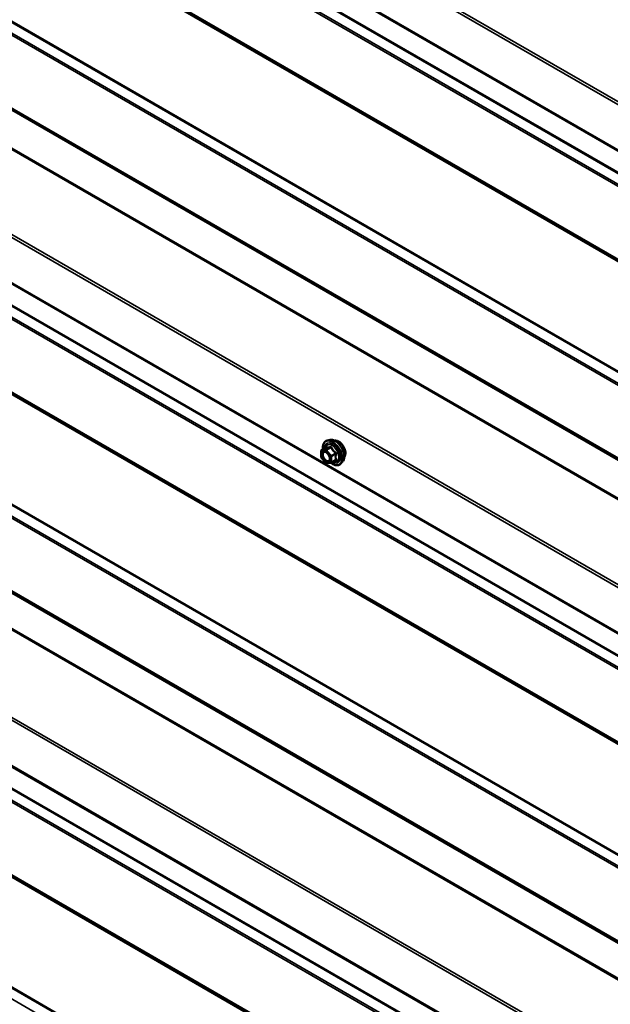
# Model space of a CAD drawing. Units: inches. Extents: x 0.6 to 33.4, y 0.6 to 21.4.
# Drawn here: x 29.4 to 30.7, y 17 to 19.2 of the extents above; entities that cross this region are included whole.
import ezdxf

# ---------------------------------------------------------------- set-up
doc = ezdxf.new("R2010")
doc.units = ezdxf.units.IN
doc.header["$LTSCALE"] = 2
doc.header["$MEASUREMENT"] = 0
doc.layers.add('Visible (ANSI)', color=7, linetype='Continuous', lineweight=50)
doc.layers.add('Visible Narrow (ANSI)', color=7, linetype='Continuous', lineweight=35)

msp = doc.modelspace()

# ---------------------------------------------------------------- linework, layer by layer
at = {"layer": 'Visible (ANSI)'}
for p, q in [((28.65718, 20.10275), (32.49814, 17.88517)), ((28.65718, 19.0413), (32.49814, 16.82373)), ((30.05173, 18.26307), (30.06154, 18.26874)), ((30.0706, 18.28589), (30.06469, 18.28468)), ((30.05083, 18.2485), (30.05083, 18.26151)), ((30.06098, 18.23524), (30.05122, 18.24738)), ((30.0723, 18.23544), (30.06254, 18.23457)), ((30.07304, 18.23568), (30.08286, 18.24134)), ((30.09811, 18.23823), (30.09412, 18.23372)), ((28.65718, 17.97986), (32.49814, 15.76228))]:
    msp.add_line(p, q, dxfattribs=at)
for centre, start, end in [((30.05263, 18.26151), 120, 180), ((30.05263, 18.2485), 180, 218.79398), ((30.06238, 18.23636), 218.79398, 275.10391), ((30.07214, 18.23724), 275.10391, 300)]:
    msp.add_arc(centre, 0.0018, start, end, dxfattribs=at)
for points, knots in [([(30.05517, 18.26506), (30.05497, 18.26656), (30.05487, 18.26802), (30.05489, 18.27209), (30.05528, 18.27455), (30.05681, 18.27879), (30.05793, 18.28059), (30.06077, 18.28325), (30.06245, 18.28415), (30.06443, 18.28463), (30.06456, 18.28466), (30.06469, 18.28468)], [7.6869708, 7.6869708, 7.6869708, 7.6869708, 7.8593758, 7.8593758, 8.1850095, 8.1850095, 8.50529, 8.50529, 8.8087917, 8.8087917, 8.8300008, 8.8300008, 8.8300008, 8.8300008]), ([(30.06177, 18.26892), (30.06177, 18.26892), (30.06177, 18.26892), (30.06176, 18.26891), (30.06174, 18.26889), (30.06166, 18.26882), (30.06161, 18.26878), (30.06154, 18.26874)], [0.050221333, 0.050221333, 0.050221333, 0.050221333, 0.053570787, 0.053570787, 0.06338584, 0.06338584, 0.07248921, 0.07248921, 0.07248921, 0.07248921]), ([(30.0706, 18.28589), (30.07239, 18.28625), (30.07431, 18.2862), (30.0784, 18.28532), (30.08058, 18.28441), (30.08491, 18.28181), (30.08707, 18.28009), (30.0911, 18.27606), (30.09298, 18.27375), (30.09627, 18.26876), (30.09769, 18.26609), (30.09994, 18.26064), (30.10077, 18.25786), (30.10176, 18.25245), (30.1019, 18.24981), (30.10145, 18.24495), (30.10085, 18.24271), (30.09937, 18.23986), (30.09879, 18.239), (30.09811, 18.23823)], [2.5468155, 2.5468155, 2.5468155, 2.5468155, 2.838801, 2.838801, 3.1604347, 3.1604347, 3.4925131, 3.4925131, 3.8233015, 3.8233015, 4.1526319, 4.1526319, 4.4823127, 4.4823127, 4.8138715, 4.8138715, 5.1445671, 5.1445671, 5.3071661, 5.3071661, 5.3071661, 5.3071661]), ([(30.0809, 18.28412), (30.08136, 18.28421), (30.08183, 18.28426), (30.08376, 18.28435), (30.08529, 18.28407), (30.08848, 18.28292), (30.09014, 18.282), (30.09336, 18.2796), (30.09492, 18.27813), (30.09779, 18.27478), (30.0991, 18.27292), (30.10134, 18.26898), (30.10227, 18.26691), (30.10366, 18.26276), (30.10412, 18.26068), (30.10452, 18.25671), (30.10445, 18.25482), (30.10376, 18.25144), (30.10315, 18.24994), (30.1021, 18.24848), (30.10192, 18.24826), (30.10173, 18.24804)], [2.54788, 2.54788, 2.54788, 2.54788, 2.6493146, 2.6493146, 2.9583089, 2.9583089, 3.2840756, 3.2840756, 3.6119536, 3.6119536, 3.9385141, 3.9385141, 4.264511, 4.264511, 4.5911513, 4.5911513, 4.9190876, 4.9190876, 5.2442448, 5.2442448, 5.3061016, 5.3061016, 5.3061016, 5.3061016]), ([(30.05826, 18.26013), (30.05895, 18.26009), (30.05976, 18.25989), (30.06143, 18.25913), (30.06228, 18.2586), (30.06396, 18.25725), (30.0648, 18.25642), (30.06637, 18.25455), (30.06711, 18.25349), (30.06838, 18.25126), (30.06892, 18.25009), (30.06975, 18.24777), (30.07003, 18.24662), (30.07033, 18.24448), (30.07035, 18.24349), (30.07015, 18.24177), (30.06994, 18.24105), (30.06965, 18.24046), (30.06965, 18.24044), (30.06964, 18.24043)], [2.7146445, 2.7146445, 2.7146445, 2.7146445, 3.0390258, 3.0390258, 3.3338872, 3.3338872, 3.6314011, 3.6314011, 3.9331375, 3.9331375, 4.2364069, 4.2364069, 4.5379984, 4.5379984, 4.8352186, 4.8352186, 5.1303183, 5.1303183, 5.1393371, 5.1393371, 5.1393371, 5.1393371]), ([(30.09412, 18.23372), (30.09284, 18.23227), (30.09124, 18.23121), (30.08765, 18.23), (30.08567, 18.22984), (30.08144, 18.23041), (30.07917, 18.23117), (30.07532, 18.23318), (30.07373, 18.23422), (30.07218, 18.23543)], [5.3071661, 5.3071661, 5.3071661, 5.3071661, 5.6134935, 5.6134935, 5.9162259, 5.9162259, 6.235043, 6.235043, 6.4592204, 6.4592204, 6.4592204, 6.4592204])]:
    msp.add_open_spline(points, degree=3, knots=knots, dxfattribs=at)
at = {"layer": 'Visible Narrow (ANSI)'}
for p, q in [((32.49868, 17.9928), (28.65718, 20.2107)), ((32.49681, 17.9875), (28.65718, 20.20431)), ((32.49681, 17.8881), (28.65718, 20.10491)), ((32.59567, 17.77904), (28.6691, 20.04604)), ((32.59619, 17.78102), (28.66963, 20.04803)), ((32.5852, 17.75669), (28.65864, 20.02369)), ((32.58626, 17.76066), (28.65969, 20.02766)), ((32.5852, 17.59667), (28.65864, 19.86367)), ((32.58626, 17.59392), (28.65969, 19.86092)), ((32.59567, 17.5864), (28.6691, 19.85341)), ((32.59619, 17.58503), (28.66963, 19.85203)), ((32.59619, 17.34388), (28.66963, 19.61089)), ((32.58626, 17.32352), (28.65969, 19.59052)), ((32.59567, 17.3419), (28.6691, 19.6089)), ((32.5852, 17.31955), (28.65864, 19.58655)), ((32.5852, 17.15953), (28.65864, 19.42653)), ((32.58626, 17.15678), (28.65969, 19.42378)), ((32.5927, 17.15164), (28.66613, 19.41864)), ((32.59323, 17.15026), (28.66666, 19.41726)), ((32.59229, 17.06395), (28.66573, 19.33095)), ((32.59323, 17.0666), (28.66666, 19.3336)), ((32.49868, 16.93136), (28.65718, 19.14925)), ((32.49681, 16.92605), (28.65718, 19.14287)), ((32.49681, 16.82665), (28.65718, 19.04347)), ((32.59567, 16.71759), (28.6691, 18.9846)), ((32.59619, 16.71958), (28.66963, 18.98658)), ((32.5852, 16.69525), (28.65864, 18.96225)), ((32.58626, 16.69922), (28.65969, 18.96622)), ((32.5852, 16.53522), (28.65864, 18.80222)), ((32.58626, 16.53247), (28.65969, 18.79947)), ((32.59567, 16.52496), (28.6691, 18.79196)), ((32.59619, 16.52358), (28.66963, 18.79059)), ((32.58626, 16.26208), (28.65969, 18.52908)), ((32.59567, 16.28045), (28.6691, 18.54746)), ((32.59619, 16.28244), (28.66963, 18.54944)), ((32.5852, 16.25811), (28.65864, 18.52511)), ((32.5852, 16.09808), (28.65864, 18.36508)), ((32.58626, 16.09533), (28.65969, 18.36234)), ((32.59567, 16.08782), (28.6691, 18.35482)), ((32.59619, 16.08644), (28.66963, 18.35345)), ((32.59526, 16.00671), (28.6687, 18.27371)), ((32.59619, 16.00936), (28.66963, 18.27636)), ((30.05199, 18.26315), (30.06163, 18.26872)), ((30.07138, 18.26959), (30.06175, 18.26403)), ((30.06302, 18.26329), (30.07266, 18.26886)), ((30.05135, 18.26078), (30.06111, 18.26165)), ((30.05135, 18.24777), (30.05135, 18.26078)), ((30.06111, 18.23563), (30.05135, 18.24777)), ((30.06175, 18.26403), (30.05199, 18.26315)), ((30.06111, 18.26165), (30.07087, 18.24951)), ((30.07278, 18.25115), (30.06302, 18.26329)), ((30.07087, 18.24951), (30.07087, 18.2365)), ((30.08242, 18.25672), (30.07278, 18.25115)), ((30.07341, 18.24951), (30.08305, 18.25508)), ((30.07341, 18.2365), (30.07341, 18.24951)), ((30.07087, 18.2365), (30.06111, 18.23563)), ((30.08305, 18.24207), (30.07341, 18.2365)), ((32.49868, 15.86991), (28.65718, 18.0878)), ((32.49681, 15.86461), (28.65718, 18.08142)), ((32.49681, 15.76521), (28.65718, 17.98202)), ((32.59567, 15.65615), (28.6691, 17.92315)), ((32.59619, 15.65813), (28.66963, 17.92514)), ((32.5852, 15.6338), (28.65864, 17.9008)), ((32.58626, 15.63777), (28.65969, 17.90477)), ((32.5852, 15.47377), (28.65864, 17.74078)), ((32.58626, 15.47103), (28.65969, 17.73803)), ((32.59567, 15.46351), (28.6691, 17.73051)), ((32.59619, 15.46214), (28.66963, 17.72914)), ((32.58626, 15.20063), (28.65969, 17.46763)), ((32.59567, 15.21901), (28.6691, 17.48601)), ((32.59619, 15.22099), (28.66963, 17.488))]:
    msp.add_line(p, q, dxfattribs=at)
for centre, major_axis, ratio, start_param, end_param in [((30.07568, 18.25705), (-0.0145, 0.02511), 0.5773503, 2.2016566, 7.2194205), ((30.07568, 18.25705), (0.01216, -0.02106), 0.5773503, 5.4975062, 10.2104571), ((30.07485, 18.25657), (-0.01055, 0.01828), 0.5773503, 2.5227558, 6.9020222), ((30.06099, 18.27036), (-0.00042, -0.00175), 0.9349583, 0.6381218, 1.5847384), ((30.07657, 18.25756), (-0.01498, 0.02595), 0.5773503, 3.3322137, 6.0925643), ((30.0817, 18.26053), (-0.01401, 0.02427), 0.5773503, 3.3322137, 6.0925643), ((30.07075, 18.27123), (0.0004, -0.00175), 0.5541429, 0.2566768, 1.2032934), ((30.07329, 18.26976), (-0.00167, -0.00067), 0.3899094, 1.028375, 1.9749917), ((30.08911, 18.26481), (-0.01063, 0.0184), 0.5773503, 3.3535374, 6.0712406), ((30.05263, 18.26151), (-0.0018, 0), 0.5773503, 0, 0.7853982), ((30.05263, 18.2485), (-0.0018, 0), 0.5773503, 0, 0.7853982), ((30.05263, 18.26151), (-0.00016, 0.00179), 0.7886751, 0.3508794, 1.9216757), ((30.05263, 18.2485), (-0.0014, -0.00113), 0.2113249, 5.651271, 6.2831853), ((30.05263, 18.26151), (-0.0009, 0.00156), 0.5773503, 6.0213859, 6.2831853), ((30.0538, 18.25302), (-0.0018, 0), 0.5768814, 3.9265852, 5.0368276), ((30.06238, 18.26239), (-0.00016, 0.00179), 0.7886751, 0.3508794, 1.9216757), ((30.06238, 18.26239), (0.0014, 0.00113), 0.2113249, 0.938882, 2.5096783), ((30.06238, 18.26239), (-0.0009, 0.00156), 0.5773503, 4.9741884, 6.0213859), ((30.07214, 18.25025), (-0.0014, -0.00113), 0.2113249, 4.0804747, 5.651271), ((30.07214, 18.25025), (0.0018, 0), 0.5773503, 3.9269908, 5.4977871), ((30.07214, 18.25025), (-0.0009, 0.00156), 0.5773503, 3.9269908, 4.9741884), ((30.08305, 18.25762), (0.00105, 0.00146), 0.009094, 4.0502968, 4.9969134), ((30.08432, 18.25434), (-0.00174, 0.00045), 0.3546411, 4.671027, 5.6176437), ((30.06238, 18.23636), (-0.0014, -0.00113), 0.2113249, 5.651271, 6.2831853), ((30.06238, 18.23636), (0.00016, -0.00179), 0.7886751, 5.0632684, 6.2831853), ((30.07214, 18.23724), (-0.0018, 0), 0.5773503, 0.7853982, 2.3561945), ((30.07214, 18.23724), (0.00016, -0.00179), 0.7886751, 5.0632684, 6.2831853), ((30.07214, 18.23724), (0.0009, -0.00156), 0.5773503, 0, 0.7853982), ((30.08305, 18.23952), (-0.0004, 0.00175), 0.5541429, 5.5932454, 6.1714459), ((30.08432, 18.24133), (0.00169, 0.00062), 0.7354565, 1.175016, 2.1216326)]:
    msp.add_ellipse(centre, major_axis=major_axis, ratio=ratio, start_param=start_param, end_param=end_param, dxfattribs=at)
msp.add_ellipse((30.06111, 18.24864), major_axis=(-0.00688, 0.01192), ratio=0.5773503, dxfattribs=at)
for points, knots in [([(30.06154, 18.26874), (30.06154, 18.26874), (30.06155, 18.26874), (30.06158, 18.26876), (30.06161, 18.26875), (30.06163, 18.26872)], [0.07248921, 0.07248921, 0.07248921, 0.07248921, 0.074882683, 0.074882683, 0.097231966, 0.097231966, 0.097231966, 0.097231966]), ([(30.06263, 18.26999), (30.06254, 18.27002), (30.06244, 18.27001), (30.06218, 18.2699), (30.06203, 18.26974), (30.06178, 18.26931), (30.06168, 18.26908), (30.06158, 18.2688), (30.06158, 18.26878), (30.06157, 18.26876)], [-0.097231966, -0.097231966, -0.097231966, -0.097231966, -0.074882683, -0.074882683, -0.041601491, -0.041601491, -0.016000573, -0.016000573, -0.014137847, -0.014137847, -0.014137847, -0.014137847]), ([(30.06163, 18.26872), (30.0619, 18.26865), (30.06219, 18.2686), (30.06331, 18.26846), (30.06429, 18.26845), (30.06547, 18.26856), (30.06666, 18.26866), (30.06803, 18.26888), (30.07013, 18.26931), (30.07075, 18.26944), (30.07138, 18.26959)], [0.38107627, 0.38107627, 0.38107627, 0.38107627, 0.44043934, 0.44043934, 0.58748351, 0.58748351, 0.58748351, 0.73452768, 0.73452768, 0.79389075, 0.79389075, 0.79389075, 0.79389075]), ([(30.0718, 18.27081), (30.0712, 18.27065), (30.0706, 18.2705), (30.06862, 18.27004), (30.06733, 18.26981), (30.06622, 18.26971), (30.06512, 18.26961), (30.06421, 18.26965), (30.06316, 18.26984), (30.06288, 18.26991), (30.06263, 18.26999)], [-0.79389075, -0.79389075, -0.79389075, -0.79389075, -0.73452768, -0.73452768, -0.58748351, -0.58748351, -0.58748351, -0.44043934, -0.44043934, -0.38107627, -0.38107627, -0.38107627, -0.38107627]), ([(30.07138, 18.26959), (30.07149, 18.26962), (30.0716, 18.26965), (30.07187, 18.26967), (30.07202, 18.26966), (30.07233, 18.26954), (30.07246, 18.26941), (30.0726, 18.26913), (30.07264, 18.269), (30.07266, 18.26886)], [0, 0, 0, 0, 0.016000573, 0.016000573, 0.041601491, 0.041601491, 0.074882683, 0.074882683, 0.097231966, 0.097231966, 0.097231966, 0.097231966]), ([(30.07419, 18.26943), (30.0741, 18.26967), (30.07398, 18.2699), (30.07362, 18.27038), (30.07335, 18.27061), (30.07281, 18.27084), (30.07255, 18.27089), (30.07213, 18.27088), (30.07196, 18.27085), (30.0718, 18.27081)], [-0.097231966, -0.097231966, -0.097231966, -0.097231966, -0.074882683, -0.074882683, -0.041601491, -0.041601491, -0.016000573, -0.016000573, 0, 0, 0, 0]), ([(30.07266, 18.26886), (30.07293, 18.26819), (30.07322, 18.26753), (30.07434, 18.26524), (30.07532, 18.26366), (30.07651, 18.26219), (30.07769, 18.26072), (30.07906, 18.25937), (30.08116, 18.25765), (30.08178, 18.25717), (30.08242, 18.25672)], [0.38107627, 0.38107627, 0.38107627, 0.38107627, 0.44043934, 0.44043934, 0.58748351, 0.58748351, 0.58748351, 0.73452768, 0.73452768, 0.79389075, 0.79389075, 0.79389075, 0.79389075]), ([(30.08336, 18.25802), (30.08274, 18.25844), (30.08214, 18.25888), (30.08012, 18.26046), (30.07881, 18.2617), (30.07771, 18.26308), (30.0766, 18.26445), (30.07571, 18.26595), (30.0747, 18.26814), (30.07443, 18.26878), (30.07419, 18.26943)], [-0.79389075, -0.79389075, -0.79389075, -0.79389075, -0.73452768, -0.73452768, -0.58748351, -0.58748351, -0.58748351, -0.44043934, -0.44043934, -0.38107627, -0.38107627, -0.38107627, -0.38107627]), ([(30.05826, 18.26013), (30.05774, 18.26016), (30.05724, 18.26011), (30.05557, 18.25968), (30.05459, 18.25885), (30.05349, 18.25666), (30.05323, 18.2554), (30.05323, 18.254)], [0.53128241, 0.53128241, 0.53128241, 0.53128241, 0.58435367, 0.58435367, 0.7228785, 0.7228785, 0.83564392, 0.83564392, 0.83564392, 0.83564392]), ([(30.05323, 18.254), (30.05323, 18.25287), (30.0534, 18.25162), (30.05419, 18.24862), (30.05497, 18.24682), (30.05705, 18.24338), (30.05839, 18.24177), (30.06141, 18.2392), (30.06308, 18.23834), (30.06583, 18.23783), (30.06698, 18.238), (30.06862, 18.23895), (30.06921, 18.2396), (30.06964, 18.24043)], [-0.83564392, -0.83564392, -0.83564392, -0.83564392, -0.74414261, -0.74414261, -0.61751594, -0.61751594, -0.47998326, -0.47998326, -0.33060969, -0.33060969, -0.20872874, -0.20872874, -0.11401288, -0.11401288, -0.11401288, -0.11401288]), ([(30.05508, 18.25375), (30.05507, 18.25496), (30.0553, 18.25606), (30.05626, 18.25796), (30.0571, 18.25867), (30.05911, 18.25919), (30.06023, 18.25908), (30.0625, 18.25817), (30.06362, 18.25743), (30.06483, 18.25631), (30.06497, 18.25617), (30.06512, 18.25603)], [-0.83564392, -0.83564392, -0.83564392, -0.83564392, -0.7228785, -0.7228785, -0.58435367, -0.58435367, -0.45806676, -0.45806676, -0.33967028, -0.33967028, -0.32330805, -0.32330805, -0.32330805, -0.32330805]), ([(30.06951, 18.24841), (30.06965, 18.2479), (30.06976, 18.2474), (30.06993, 18.2463), (30.06997, 18.24571), (30.06997, 18.24516), (30.06997, 18.2443), (30.06986, 18.2435), (30.06929, 18.24169), (30.06865, 18.24083), (30.067, 18.23987), (30.06601, 18.23973), (30.06362, 18.24017), (30.06217, 18.24092), (30.05956, 18.24314), (30.05839, 18.24454), (30.05658, 18.24752), (30.05591, 18.24909), (30.05523, 18.25168), (30.05508, 18.25277), (30.05508, 18.25375)], [-0.09439746, -0.09439746, -0.09439746, -0.09439746, -0.05177826, -0.05177826, 0, 0, 0, 0.08028028, 0.08028028, 0.20872874, 0.20872874, 0.33060969, 0.33060969, 0.47998326, 0.47998326, 0.61751594, 0.61751594, 0.74414261, 0.74414261, 0.83564392, 0.83564392, 0.83564392, 0.83564392]), ([(30.08305, 18.25508), (30.08287, 18.25437), (30.08271, 18.25366), (30.08222, 18.25124), (30.08202, 18.24955), (30.08202, 18.24798), (30.08202, 18.2464), (30.08222, 18.24494), (30.08271, 18.24308), (30.08287, 18.24256), (30.08305, 18.24207)], [0.38063897, 0.38063897, 0.38063897, 0.38063897, 0.43999117, 0.43999117, 0.58703534, 0.58703534, 0.58703534, 0.73407951, 0.73407951, 0.79343171, 0.79343171, 0.79343171, 0.79343171]), ([(30.08242, 18.25672), (30.08252, 18.25667), (30.08263, 18.25661), (30.08286, 18.25644), (30.08298, 18.25631), (30.08316, 18.25598), (30.0832, 18.25576), (30.08316, 18.25538), (30.08312, 18.25523), (30.08305, 18.25508)], [0, 0, 0, 0, 0.016000573, 0.016000573, 0.041601491, 0.041601491, 0.074882683, 0.074882683, 0.097231966, 0.097231966, 0.097231966, 0.097231966]), ([(30.08456, 18.25494), (30.08463, 18.25519), (30.08467, 18.25545), (30.08466, 18.25611), (30.08457, 18.25651), (30.08424, 18.25716), (30.08405, 18.25741), (30.08368, 18.25778), (30.08353, 18.25791), (30.08336, 18.25802)], [-0.097231966, -0.097231966, -0.097231966, -0.097231966, -0.074882683, -0.074882683, -0.041601491, -0.041601491, -0.016000573, -0.016000573, 0, 0, 0, 0]), ([(30.08456, 18.24272), (30.08436, 18.24319), (30.08419, 18.24368), (30.08367, 18.24544), (30.08345, 18.2468), (30.08345, 18.24828), (30.08345, 18.24975), (30.08367, 18.25133), (30.08419, 18.25361), (30.08436, 18.25427), (30.08456, 18.25494)], [-0.79343171, -0.79343171, -0.79343171, -0.79343171, -0.73407951, -0.73407951, -0.58703534, -0.58703534, -0.58703534, -0.43999117, -0.43999117, -0.38063897, -0.38063897, -0.38063897, -0.38063897]), ([(30.08305, 18.24207), (30.0831, 18.24201), (30.08314, 18.24196), (30.0832, 18.24181), (30.0832, 18.24172), (30.08311, 18.24153), (30.08301, 18.24143), (30.08286, 18.24134)], [0, 0, 0, 0, 0.016000573, 0.016000573, 0.041601491, 0.041601491, 0.07248921, 0.07248921, 0.07248921, 0.07248921]), ([(30.08336, 18.24101), (30.08359, 18.24106), (30.0838, 18.24113), (30.08425, 18.24136), (30.08446, 18.24155), (30.08465, 18.24195), (30.08468, 18.24214), (30.08464, 18.24246), (30.08461, 18.24259), (30.08456, 18.24272)], [-0.097231966, -0.097231966, -0.097231966, -0.097231966, -0.074882683, -0.074882683, -0.041601491, -0.041601491, -0.016000573, -0.016000573, 0, 0, 0, 0])]:
    msp.add_open_spline(points, degree=3, knots=knots, dxfattribs=at)
msp.add_open_spline([(30.08173, 18.24069), (30.08226, 18.24079), (30.0828, 18.2409), (30.08336, 18.24101)], degree=3, dxfattribs=at)

doc.saveas('drawing.dxf')
